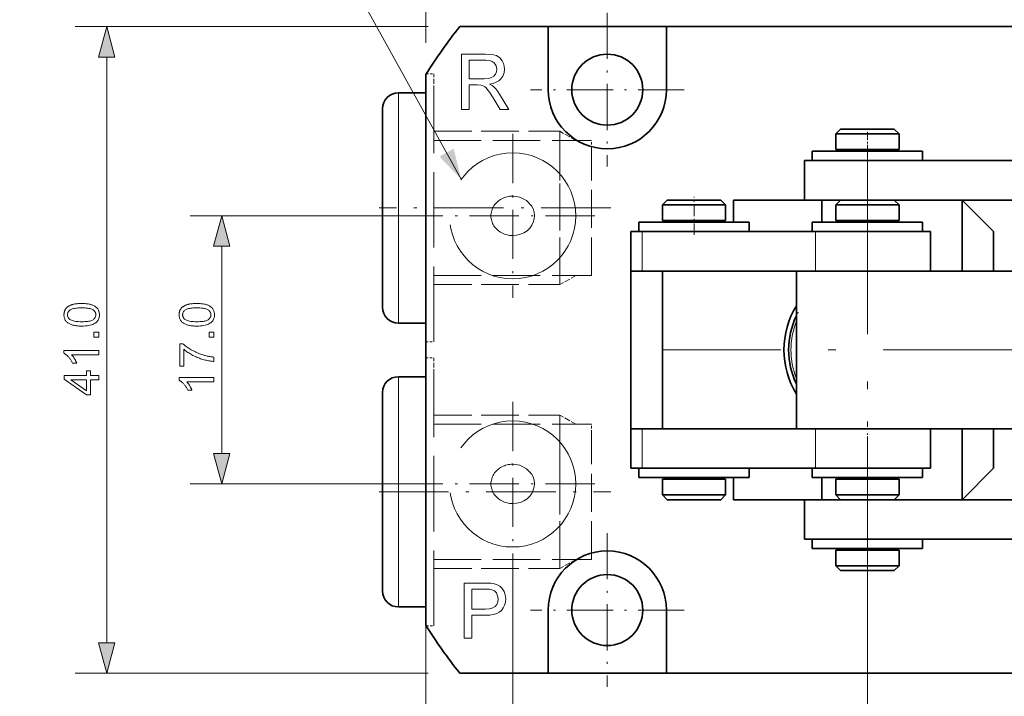
# Model space of a CAD drawing. Extents: x 8 to 406, y 8 to 280.
# Drawn here: x 115 to 177, y 195 to 238 of the extents above; entities that cross this region are included whole.
import ezdxf

# ---------------------------------------------------------------- set-up
doc = ezdxf.new("R2010")
doc.units = 0
doc.linetypes.add('DASHDOT', pattern=[18.5, 12, -3, 0.5, -3])
doc.linetypes.add('DASHED', pattern=[15, 12, -3])

msp = doc.modelspace()

# ---------------------------------------------------------------- linework, layer by layer
at = {"color": 7, "lineweight": 13, "ltscale": 0.432748}
msp.add_line((140.504, 236.484), (140.504, 253.794), dxfattribs=at)
at = {"color": 7, "linetype": 'DASHDOT', "lineweight": 13, "ltscale": 0.24375}
for p, q in [((152.004, 238.395), (152.004, 228.645)), ((156.879, 233.52), (147.129, 233.52)), ((152.004, 205.395), (152.004, 195.645)), ((156.879, 200.52), (147.129, 200.52))]:
    msp.add_line(p, q, dxfattribs=at)
at = {"color": 7, "lineweight": 13}
for p, q in [((140.644, 237.52), (118.255, 237.52)), ((120.255, 198.452), (120.255, 235.588)), ((168.504, 204.02), (168.504, 182.152)), ((140.644, 196.52), (118.255, 196.52))]:
    msp.add_line(p, q, dxfattribs=at)
at = {"color": 7, "lineweight": 35, "ltscale": 0.140255}
for p, q in [((148.254, 237.52), (142.644, 237.52)), ((148.254, 196.52), (142.644, 196.52))]:
    msp.add_line(p, q, dxfattribs=at)
at = {"color": 7, "lineweight": 35, "ltscale": 0.1875}
for p, q in [((148.254, 237.52), (155.754, 237.52)), ((148.254, 196.52), (155.754, 196.52))]:
    msp.add_line(p, q, dxfattribs=at)
at = {"color": 7, "lineweight": 35, "ltscale": 0.1}
for p, q in [((148.254, 233.52), (148.254, 237.52)), ((155.754, 233.52), (155.754, 237.52)), ((168.504, 229.02), (164.504, 229.02)), ((168.504, 205.02), (164.504, 205.02)), ((148.254, 200.52), (148.254, 196.52)), ((155.754, 200.52), (155.754, 196.52))]:
    msp.add_line(p, q, dxfattribs=at)
at = {"color": 7, "lineweight": 35, "ltscale": 0.03877}
msp.add_line((157.305, 237.52), (155.754, 237.52), dxfattribs=at)
at = {"color": 7, "lineweight": 35}
for p, q in [((157.305, 237.52), (180.504, 237.52)), ((140.504, 199.556), (140.504, 234.484)), ((179.704, 196.52), (155.754, 196.52))]:
    msp.add_line(p, q, dxfattribs=at)
at = {"color": 7, "linetype": 'DASHED', "lineweight": 13, "ltscale": 0.011942}
for p, q in [((140.527, 234.52), (141.004, 234.52)), ((140.527, 199.52), (141.004, 199.52))]:
    msp.add_line(p, q, dxfattribs=at)
at = {"color": 7, "linetype": 'DASHED', "lineweight": 13, "ltscale": 0.026014}
for p, q in [((141.004, 233.48), (141.004, 234.52)), ((141.004, 215.48), (141.004, 216.52))]:
    msp.add_line(p, q, dxfattribs=at)
at = {"color": 7, "lineweight": 13, "ltscale": 0.095005}
for p, q in [((138.754, 233.32), (138.754, 229.52)), ((138.754, 215.32), (138.754, 211.52))]:
    msp.add_line(p, q, dxfattribs=at)
at = {"color": 7, "lineweight": 35, "ltscale": 0.04375}
for p, q in [((140.504, 233.32), (138.754, 233.32)), ((140.504, 218.72), (138.754, 218.72)), ((140.504, 215.32), (138.754, 215.32)), ((140.504, 200.72), (138.754, 200.72))]:
    msp.add_line(p, q, dxfattribs=at)
at = {"color": 7, "linetype": 'DASHED', "lineweight": 13, "ltscale": 0.398986}
for p, q in [((141.004, 217.52), (141.004, 233.48)), ((141.004, 199.52), (141.004, 215.48))]:
    msp.add_line(p, q, dxfattribs=at)
at = {"color": 7, "lineweight": 35, "ltscale": 0.08199}
for p, q in [((137.754, 232.32), (137.754, 229.041)), ((137.754, 214.32), (137.754, 211.041))]:
    msp.add_line(p, q, dxfattribs=at)
at = {"color": 7, "linetype": 'DASHDOT', "lineweight": 13, "ltscale": 0.042}
msp.add_line((168.504, 229.48), (168.504, 231.16), dxfattribs=at)
at = {"color": 7, "linetype": 'DASHED', "lineweight": 13, "ltscale": 0.2}
for p, q in [((141.004, 230.884), (149.004, 230.884)), ((141.004, 221.156), (149.004, 221.156)), ((141.004, 212.884), (149.004, 212.884)), ((141.004, 203.156), (149.004, 203.156))]:
    msp.add_line(p, q, dxfattribs=at)
at = {"color": 7, "linetype": 'DASHDOT', "lineweight": 13, "ltscale": 0.26}
for p, q in [((146.004, 230.72), (146.004, 220.32)), ((151.204, 225.52), (140.804, 225.52)), ((146.004, 213.72), (146.004, 203.32)), ((151.204, 208.52), (140.804, 208.52))]:
    msp.add_line(p, q, dxfattribs=at)
at = {"color": 7, "linetype": 'DASHED', "lineweight": 13, "ltscale": 0.121283}
msp.add_line((149.004, 226.033), (149.004, 230.884), dxfattribs=at)
at = {"color": 7, "linetype": 'DASHED', "lineweight": 13, "ltscale": 0.02905}
for p, q in [((150.011, 230.303), (149.004, 230.884)), ((150.011, 221.737), (149.004, 221.156)), ((150.011, 212.303), (149.004, 212.884)), ((150.011, 203.737), (149.004, 203.156))]:
    msp.add_line(p, q, dxfattribs=at)
at = {"color": 7, "lineweight": 35, "ltscale": 0.010607}
for p, q in [((166.804, 231.02), (166.504, 230.72)), ((170.204, 231.02), (170.504, 230.72)), ((155.804, 207.521), (155.504, 207.821)), ((159.204, 207.521), (159.504, 207.821)), ((166.804, 207.521), (166.504, 207.821)), ((170.204, 207.521), (170.504, 207.821)), ((166.804, 203.02), (166.504, 203.32)), ((170.204, 203.02), (170.504, 203.32))]:
    msp.add_line(p, q, dxfattribs=at)
at = {"color": 7, "lineweight": 35, "ltscale": 0.02393}
for p, q in [((167.462, 230.72), (166.504, 230.72)), ((167.462, 229.72), (166.504, 229.72)), ((167.462, 229.02), (166.504, 229.02)), ((167.462, 204.32), (166.504, 204.32)), ((167.462, 203.32), (166.504, 203.32))]:
    msp.add_line(p, q, dxfattribs=at)
at = {"color": 7, "lineweight": 35, "ltscale": 0.025}
for p, q in [((166.504, 229.72), (166.504, 230.72)), ((170.504, 229.72), (170.504, 230.72)), ((155.504, 226.221), (155.504, 225.221)), ((159.504, 226.221), (159.504, 225.221)), ((166.504, 226.221), (166.504, 225.221)), ((170.504, 226.221), (170.504, 225.221)), ((155.504, 208.821), (155.504, 207.821)), ((159.504, 208.821), (159.504, 207.821)), ((166.504, 208.821), (166.504, 207.821)), ((170.504, 208.821), (170.504, 207.821)), ((166.504, 203.32), (166.504, 204.32)), ((170.504, 203.32), (170.504, 204.32))]:
    msp.add_line(p, q, dxfattribs=at)
at = {"color": 7, "lineweight": 35, "ltscale": 0.020341}
for p, q in [((167.618, 231.02), (166.804, 231.02)), ((167.618, 203.02), (166.804, 203.02))]:
    msp.add_line(p, q, dxfattribs=at)
at = {"color": 7, "lineweight": 35, "ltscale": 0.07607}
for p, q in [((170.504, 230.72), (167.462, 230.72)), ((170.504, 229.72), (167.462, 229.72)), ((170.504, 229.02), (167.462, 229.02)), ((170.504, 204.32), (167.462, 204.32)), ((170.504, 203.32), (167.462, 203.32))]:
    msp.add_line(p, q, dxfattribs=at)
at = {"color": 7, "lineweight": 35, "ltscale": 0.064659}
for p, q in [((170.204, 231.02), (167.618, 231.02)), ((170.204, 203.02), (167.618, 203.02))]:
    msp.add_line(p, q, dxfattribs=at)
at = {"color": 7, "linetype": 'DASHED', "lineweight": 13, "ltscale": 0.25}
for p, q in [((141.004, 230.303), (151.004, 230.303)), ((141.004, 221.737), (151.004, 221.737)), ((141.004, 212.303), (151.004, 212.303)), ((141.004, 203.737), (151.004, 203.737))]:
    msp.add_line(p, q, dxfattribs=at)
at = {"color": 7, "linetype": 'DASHED', "lineweight": 13, "ltscale": 0.097565}
msp.add_line((149.004, 226.401), (149.004, 230.303), dxfattribs=at)
at = {"color": 7, "linetype": 'DASHED', "lineweight": 13, "ltscale": 0.228314}
for p, q in [((149.004, 221.156), (149.004, 230.289)), ((149.004, 203.156), (149.004, 212.289))]:
    msp.add_line(p, q, dxfattribs=at)
at = {"color": 7, "linetype": 'DASHED', "lineweight": 13, "ltscale": 0.013108}
for p, q in [((151.004, 229.779), (151.004, 230.303)), ((151.004, 211.779), (151.004, 212.303))]:
    msp.add_line(p, q, dxfattribs=at)
at = {"color": 7, "linetype": 'DASHDOT', "lineweight": 13}
for p, q in [((168.504, 230.02), (168.504, 204.02)), ((181.504, 217.02), (155.504, 217.02))]:
    msp.add_line(p, q, dxfattribs=at)
at = {"color": 7, "lineweight": 13, "ltscale": 0.269995}
for p, q in [((138.754, 229.52), (138.754, 218.72)), ((138.754, 211.52), (138.754, 200.72))]:
    msp.add_line(p, q, dxfattribs=at)
at = {"color": 7, "linetype": 'DASHED', "lineweight": 13, "ltscale": 0.201042}
for p, q in [((149.004, 221.737), (149.004, 229.779)), ((151.004, 221.737), (151.004, 229.779)), ((149.004, 203.737), (149.004, 211.779)), ((151.004, 203.737), (151.004, 211.779))]:
    msp.add_line(p, q, dxfattribs=at)
at = {"color": 7, "lineweight": 35, "ltscale": 0.0875}
for p, q in [((168.504, 229.62), (165.004, 229.62)), ((172.004, 229.62), (168.504, 229.62)), ((168.504, 229.02), (165.004, 229.02)), ((172.004, 229.02), (168.504, 229.02)), ((157.504, 225.121), (154.004, 225.121)), ((161.004, 225.121), (157.504, 225.121)), ((168.504, 225.121), (165.004, 225.121)), ((172.004, 225.121), (168.504, 225.121)), ((157.504, 209.521), (154.004, 209.521)), ((161.004, 209.521), (157.504, 209.521)), ((168.504, 209.521), (165.004, 209.521)), ((172.004, 209.521), (168.504, 209.521)), ((157.504, 208.921), (154.004, 208.921)), ((161.004, 208.921), (157.504, 208.921)), ((168.504, 208.921), (165.004, 208.921)), ((172.004, 208.921), (168.504, 208.921)), ((168.504, 205.02), (165.004, 205.02)), ((172.004, 205.02), (168.504, 205.02)), ((168.504, 204.42), (165.004, 204.42)), ((172.004, 204.42), (168.504, 204.42))]:
    msp.add_line(p, q, dxfattribs=at)
at = {"color": 7, "lineweight": 35, "ltscale": 0.015}
for p, q in [((165.004, 229.02), (165.004, 229.62)), ((172.004, 229.02), (172.004, 229.62)), ((154.004, 224.521), (154.004, 225.121)), ((161.004, 224.521), (161.004, 225.121)), ((165.004, 224.521), (165.004, 225.121)), ((172.004, 224.521), (172.004, 225.121)), ((154.004, 208.921), (154.004, 209.521)), ((161.004, 208.921), (161.004, 209.521)), ((165.004, 208.921), (165.004, 209.521)), ((172.004, 208.921), (172.004, 209.521)), ((165.004, 204.42), (165.004, 205.02)), ((172.004, 204.42), (172.004, 205.02))]:
    msp.add_line(p, q, dxfattribs=at)
at = {"color": 7, "lineweight": 35, "ltscale": 0.0025}
for p, q in [((167.004, 229.62), (167.004, 229.72)), ((170.004, 229.62), (170.004, 229.72)), ((156.004, 225.221), (156.004, 225.121)), ((159.004, 225.221), (159.004, 225.121)), ((167.004, 225.221), (167.004, 225.121)), ((170.004, 225.221), (170.004, 225.121)), ((156.004, 208.921), (156.004, 208.821)), ((159.004, 208.921), (159.004, 208.821)), ((167.004, 208.921), (167.004, 208.821)), ((170.004, 208.921), (170.004, 208.821)), ((167.004, 204.32), (167.004, 204.42)), ((170.004, 204.32), (170.004, 204.42))]:
    msp.add_line(p, q, dxfattribs=at)
at = {"color": 7, "linetype": 'DASHDOT', "lineweight": 13, "ltscale": 0.018}
msp.add_line((168.504, 228.96), (168.504, 229.68), dxfattribs=at)
at = {"color": 7, "lineweight": 35, "ltscale": 0.23301}
for p, q in [((137.754, 229.041), (137.754, 219.72)), ((137.754, 211.041), (137.754, 201.72))]:
    msp.add_line(p, q, dxfattribs=at)
at = {"color": 7, "lineweight": 35, "ltscale": 0.0625}
for p, q in [((164.504, 226.52), (164.504, 229.02)), ((153.504, 224.521), (153.504, 222.021)), ((172.504, 224.521), (172.504, 222.021)), ((153.504, 212.021), (153.504, 209.521)), ((172.504, 212.021), (172.504, 209.521)), ((164.504, 205.02), (164.504, 207.52))]:
    msp.add_line(p, q, dxfattribs=at)
at = {"color": 7, "lineweight": 35, "ltscale": 0.005625}
for p, q in [((166.14, 229.02), (165.915, 229.02)), ((171.094, 229.02), (170.869, 229.02)), ((155.14, 208.921), (154.915, 208.921)), ((160.094, 208.921), (159.869, 208.921)), ((166.14, 208.921), (165.915, 208.921)), ((171.094, 208.921), (170.869, 208.921)), ((166.14, 204.42), (165.915, 204.42)), ((171.094, 204.42), (170.869, 204.42))]:
    msp.add_line(p, q, dxfattribs=at)
at = {"color": 7, "lineweight": 13, "ltscale": 0.0625}
for p, q in [((168.504, 226.52), (168.504, 229.02)), ((154.208, 224.521), (154.208, 222.021)), ((165.208, 224.521), (165.208, 222.021)), ((154.208, 212.021), (154.208, 209.521)), ((165.208, 212.021), (165.208, 209.521)), ((168.504, 205.02), (168.504, 207.52))]:
    msp.add_line(p, q, dxfattribs=at)
at = {"color": 7, "lineweight": 35, "ltscale": 0.4375}
for p, q in [((186.004, 229.02), (168.504, 229.02)), ((186.004, 205.02), (168.504, 205.02))]:
    msp.add_line(p, q, dxfattribs=at)
at = {"color": 7, "linetype": 'DASHDOT', "lineweight": 13, "ltscale": 0.06}
for p, q in [((157.504, 224.321), (157.504, 226.721)), ((168.504, 202.82), (168.504, 205.22))]:
    msp.add_line(p, q, dxfattribs=at)
at = {"color": 7, "linetype": 'DASHDOT', "lineweight": 13, "ltscale": 0.135015}
msp.add_line((168.504, 221.57), (168.504, 226.971), dxfattribs=at)
at = {"color": 7, "lineweight": 35, "ltscale": 0.010606}
for p, q in [((155.804, 226.521), (155.504, 226.221)), ((159.204, 226.521), (159.504, 226.221)), ((166.804, 226.521), (166.504, 226.221)), ((170.204, 226.521), (170.504, 226.221))]:
    msp.add_line(p, q, dxfattribs=at)
at = {"color": 7, "lineweight": 35, "ltscale": 0.098581}
for p, q in [((155.504, 226.221), (159.448, 226.221)), ((166.504, 226.221), (170.448, 226.221)), ((155.504, 225.221), (159.448, 225.221)), ((166.504, 225.221), (170.448, 225.221)), ((155.504, 208.821), (159.448, 208.821)), ((166.504, 208.821), (170.448, 208.821)), ((155.504, 207.821), (159.448, 207.821)), ((166.504, 207.821), (170.448, 207.821))]:
    msp.add_line(p, q, dxfattribs=at)
at = {"color": 7, "lineweight": 35, "ltscale": 0.083794}
for p, q in [((155.804, 226.521), (159.156, 226.521)), ((166.804, 226.521), (170.156, 226.521)), ((155.804, 207.521), (159.156, 207.521)), ((166.804, 207.521), (170.156, 207.521))]:
    msp.add_line(p, q, dxfattribs=at)
at = {"color": 7, "lineweight": 35, "ltscale": 0.001206}
for p, q in [((159.156, 226.521), (159.204, 226.521)), ((170.156, 226.521), (170.204, 226.521)), ((159.156, 207.521), (159.204, 207.521)), ((170.156, 207.521), (170.204, 207.521))]:
    msp.add_line(p, q, dxfattribs=at)
at = {"color": 7, "lineweight": 35, "ltscale": 0.001419}
for p, q in [((159.448, 226.221), (159.504, 226.221)), ((170.448, 226.221), (170.504, 226.221)), ((159.448, 225.221), (159.504, 225.221)), ((170.448, 225.221), (170.504, 225.221)), ((159.448, 208.821), (159.504, 208.821)), ((170.448, 208.821), (170.504, 208.821)), ((159.448, 207.821), (159.504, 207.821)), ((170.448, 207.821), (170.504, 207.821))]:
    msp.add_line(p, q, dxfattribs=at)
at = {"color": 7, "lineweight": 35, "ltscale": 0.140041}
for p, q in [((165.606, 226.52), (160.004, 226.52)), ((165.606, 207.52), (160.004, 207.52))]:
    msp.add_line(p, q, dxfattribs=at)
at = {"color": 7, "lineweight": 35, "ltscale": 0.034984}
for p, q in [((160.004, 226.52), (160.004, 225.121)), ((165.606, 226.52), (165.606, 225.121))]:
    msp.add_line(p, q, dxfattribs=at)
at = {"color": 7, "lineweight": 35, "ltscale": 0.029943}
msp.add_line((166.804, 226.52), (165.606, 226.52), dxfattribs=at)
at = {"color": 7, "lineweight": 35, "ltscale": 0.1075}
for p, q in [((174.504, 226.52), (170.204, 226.52)), ((174.504, 207.52), (170.204, 207.52))]:
    msp.add_line(p, q, dxfattribs=at)
at = {"color": 7, "lineweight": 35, "ltscale": 0.257484}
msp.add_line((180.504, 226.52), (170.205, 226.52), dxfattribs=at)
at = {"color": 7, "lineweight": 35, "ltscale": 0.070711}
for p, q in [((174.504, 226.52), (176.504, 224.52)), ((174.504, 207.52), (176.504, 209.52))]:
    msp.add_line(p, q, dxfattribs=at)
at = {"color": 7, "lineweight": 35, "ltscale": 0.112484}
msp.add_line((174.504, 226.52), (174.504, 222.021), dxfattribs=at)
at = {"color": 7, "lineweight": 13, "ltscale": 0.381211}
for p, q in [((140.804, 225.52), (125.556, 225.52)), ((140.804, 208.52), (125.556, 208.52))]:
    msp.add_line(p, q, dxfattribs=at)
at = {"color": 7, "linetype": 'DASHDOT', "lineweight": 13, "ltscale": 0.367515}
for p, q in [((152.23, 226.02), (137.529, 226.02)), ((137.529, 208.02), (152.23, 208.02))]:
    msp.add_line(p, q, dxfattribs=at)
at = {"color": 7, "lineweight": 35, "ltscale": 0.017597}
for p, q in [((153.504, 224.521), (154.208, 224.521)), ((153.504, 222.021), (154.208, 222.021)), ((153.504, 209.521), (154.208, 209.521))]:
    msp.add_line(p, q, dxfattribs=at)
at = {"color": 7, "lineweight": 35, "ltscale": 0.275}
for p, q in [((154.208, 224.521), (165.208, 224.521)), ((154.208, 212.021), (165.208, 212.021)), ((154.208, 209.521), (165.208, 209.521))]:
    msp.add_line(p, q, dxfattribs=at)
at = {"color": 7, "lineweight": 35, "ltscale": 0.182403}
for p, q in [((165.208, 224.521), (172.504, 224.521)), ((165.208, 212.021), (172.504, 212.021)), ((165.208, 209.521), (172.504, 209.521))]:
    msp.add_line(p, q, dxfattribs=at)
at = {"color": 7, "lineweight": 35, "ltscale": 0.062484}
msp.add_line((176.504, 224.52), (176.504, 222.021), dxfattribs=at)
at = {"color": 7, "lineweight": 13, "ltscale": 0.328407}
msp.add_line((127.556, 210.452), (127.556, 223.588), dxfattribs=at)
at = {"color": 7, "lineweight": 35, "ltscale": 0.05}
for p, q in [((155.504, 222.02), (153.504, 222.02)), ((153.504, 212.02), (155.504, 212.02))]:
    msp.add_line(p, q, dxfattribs=at)
at = {"color": 7, "lineweight": 35, "ltscale": 0.25}
for p, q in [((153.504, 212.02), (153.504, 222.02)), ((155.504, 212.02), (155.504, 222.02)), ((164.004, 212.021), (164.004, 222.021))]:
    msp.add_line(p, q, dxfattribs=at)
at = {"color": 7, "lineweight": 35, "ltscale": 0.244899}
msp.add_line((154.208, 222.021), (164.004, 222.021), dxfattribs=at)
at = {"color": 7, "lineweight": 35, "ltscale": 0.212496}
msp.add_line((164.004, 222.02), (155.504, 222.02), dxfattribs=at)
at = {"color": 7, "lineweight": 35, "ltscale": 0.346404}
for p, q in [((164.004, 222.021), (177.86, 222.021)), ((164.004, 212.021), (177.86, 212.021))]:
    msp.add_line(p, q, dxfattribs=at)
at = {"color": 7, "linetype": 'DASHED', "lineweight": 13, "ltscale": 0.0125}
for p, q in [((140.504, 217.52), (141.004, 217.52)), ((140.504, 216.52), (141.004, 216.52))]:
    msp.add_line(p, q, dxfattribs=at)
at = {"color": 7, "linetype": 'DASHED', "lineweight": 13, "ltscale": 0.093567}
msp.add_line((149.004, 209.141), (149.004, 212.884), dxfattribs=at)
at = {"color": 7, "linetype": 'DASHDOT', "lineweight": 13, "ltscale": 0.135}
msp.add_line((168.504, 207.071), (168.504, 212.471), dxfattribs=at)
at = {"color": 7, "linetype": 'DASHED', "lineweight": 13, "ltscale": 0.070235}
msp.add_line((149.004, 209.494), (149.004, 212.303), dxfattribs=at)
at = {"color": 7, "lineweight": 35, "ltscale": 0.112516}
msp.add_line((174.504, 212.021), (174.504, 207.52), dxfattribs=at)
at = {"color": 7, "lineweight": 35, "ltscale": 0.062516}
msp.add_line((176.504, 212.021), (176.504, 209.52), dxfattribs=at)
at = {"color": 7, "lineweight": 35, "ltscale": 0.035016}
for p, q in [((160.004, 207.52), (160.004, 208.921)), ((165.606, 207.52), (165.606, 208.921))]:
    msp.add_line(p, q, dxfattribs=at)
at = {"color": 7, "lineweight": 35, "ltscale": 0.061732}
msp.add_line((166.974, 207.52), (164.504, 207.52), dxfattribs=at)
at = {"color": 7, "lineweight": 35, "ltscale": 0.029959}
msp.add_line((166.804, 207.52), (165.606, 207.52), dxfattribs=at)
at = {"color": 7, "linetype": 'DASHDOT', "lineweight": 13, "ltscale": 0.075}
msp.add_line((168.504, 204.77), (168.504, 207.77), dxfattribs=at)
at = {"color": 7, "lineweight": 35, "ltscale": 0.2825}
msp.add_line((181.504, 207.52), (170.204, 207.52), dxfattribs=at)
at = {"color": 7, "lineweight": 13, "ltscale": 0.376785}
msp.add_line((168.504, 204.02), (168.504, 188.949), dxfattribs=at)
at = {"color": 7, "lineweight": 13, "ltscale": 0.359285}
msp.add_line((146.004, 203.32), (146.004, 188.949), dxfattribs=at)
at = {"color": 7, "lineweight": 13, "ltscale": 0.435087}
msp.add_line((140.504, 199.556), (140.504, 182.152), dxfattribs=at)
at = {"color": 7, "lineweight": 13}
msp.add_lwpolyline([(142.743, 227.836), (133.449, 244.616), (114.739, 244.616)], dxfattribs=at)
for points in [[(120.773, 235.588), (120.255, 237.52), (119.737, 235.588)], [(142.761, 232.271), (142.761, 235.771), (144.29, 235.771), (144.565, 235.761), (144.792, 235.73), (144.971, 235.678), (145.181, 235.548), (145.344, 235.346), (145.421, 235.183), (145.468, 235.008), (145.483, 234.822), (145.457, 234.588), (145.38, 234.38), (145.252, 234.198), (145.121, 234.083), (144.958, 233.991), (144.764, 233.922), (144.539, 233.876), (144.695, 233.788), (144.809, 233.701), (144.937, 233.566), (145.06, 233.409), (145.178, 233.231), (145.76, 232.271), (145.2, 232.271), (144.756, 233.005), (144.634, 233.2), (144.527, 233.362), (144.436, 233.491), (144.317, 233.633), (144.211, 233.723), (144.008, 233.811), (143.761, 233.827), (143.247, 233.827), (143.247, 232.271)], [(143.247, 234.216), (144.2, 234.216), (144.469, 234.232), (144.667, 234.282), (144.809, 234.368), (144.913, 234.494), (144.976, 234.645), (144.997, 234.81), (144.956, 235.038), (144.831, 235.222), (144.7, 235.311), (144.525, 235.365), (144.308, 235.383), (143.247, 235.383)], [(128.074, 223.588), (127.556, 225.52), (127.038, 223.588)], [(118.67, 218.528), (118.593, 218.528), (118.52, 218.531), (118.45, 218.535), (118.382, 218.54), (118.318, 218.548), (118.257, 218.556), (118.198, 218.567), (118.143, 218.579), (118.091, 218.593), (118.042, 218.608), (117.995, 218.625), (117.951, 218.643), (117.909, 218.663), (117.869, 218.685), (117.831, 218.708), (117.796, 218.732), (117.762, 218.758), (117.731, 218.786), (117.702, 218.816), (117.675, 218.846), (117.65, 218.879), (117.628, 218.913), (117.609, 218.949), (117.592, 218.986), (117.578, 219.025), (117.567, 219.066), (117.558, 219.108), (117.551, 219.152), (117.547, 219.198), (117.546, 219.245), (117.547, 219.28), (117.549, 219.314), (117.552, 219.347), (117.557, 219.38), (117.564, 219.411), (117.572, 219.442), (117.581, 219.471), (117.592, 219.5), (117.604, 219.528), (117.617, 219.556), (117.632, 219.582), (117.648, 219.607), (117.666, 219.631), (117.684, 219.655), (117.704, 219.677), (117.725, 219.699), (117.748, 219.72), (117.772, 219.739), (117.797, 219.758), (117.823, 219.776), (117.85, 219.793), (117.879, 219.809), (117.909, 219.825), (117.94, 219.84), (117.972, 219.854), (118.005, 219.867), (118.039, 219.88), (118.075, 219.891), (118.112, 219.902), (118.15, 219.913), (118.19, 219.922), (118.232, 219.93), (118.278, 219.938), (118.326, 219.944), (118.376, 219.95), (118.43, 219.954), (118.486, 219.958), (118.544, 219.96), (118.606, 219.962), (118.67, 219.962), (118.746, 219.961), (118.819, 219.959), (118.889, 219.955), (118.956, 219.949), (119.02, 219.942), (119.081, 219.934), (119.139, 219.923), (119.194, 219.911), (119.246, 219.898), (119.295, 219.883), (119.341, 219.866), (119.386, 219.848), (119.428, 219.828), (119.468, 219.806), (119.506, 219.783), (119.541, 219.759), (119.575, 219.733), (119.606, 219.705), (119.636, 219.676), (119.663, 219.645), (119.687, 219.612), (119.709, 219.578), (119.729, 219.542), (119.746, 219.505), (119.76, 219.466), (119.772, 219.425), (119.781, 219.382), (119.787, 219.338), (119.791, 219.292), (119.792, 219.245), (119.79, 219.183), (119.783, 219.123), (119.772, 219.066), (119.756, 219.012), (119.735, 218.961), (119.71, 218.912), (119.681, 218.866), (119.646, 218.823), (119.608, 218.783), (119.564, 218.745), (119.506, 218.704), (119.441, 218.667), (119.368, 218.634), (119.289, 218.606), (119.203, 218.582), (119.111, 218.562), (119.011, 218.547), (118.904, 218.536), (118.79, 218.53)], [(125.971, 218.528), (125.895, 218.528), (125.821, 218.531), (125.751, 218.535), (125.683, 218.54), (125.619, 218.548), (125.558, 218.556), (125.499, 218.567), (125.444, 218.579), (125.392, 218.593), (125.343, 218.608), (125.297, 218.625), (125.252, 218.643), (125.21, 218.663), (125.17, 218.685), (125.132, 218.708), (125.097, 218.732), (125.063, 218.758), (125.032, 218.786), (125.003, 218.816), (124.976, 218.846), (124.952, 218.879), (124.93, 218.913), (124.91, 218.949), (124.893, 218.986), (124.879, 219.025), (124.868, 219.066), (124.859, 219.108), (124.852, 219.152), (124.848, 219.198), (124.847, 219.245), (124.848, 219.28), (124.85, 219.314), (124.853, 219.347), (124.858, 219.38), (124.865, 219.411), (124.873, 219.442), (124.882, 219.471), (124.893, 219.5), (124.905, 219.528), (124.918, 219.556), (124.933, 219.582), (124.949, 219.607), (124.967, 219.631), (124.985, 219.655), (125.005, 219.677), (125.027, 219.699), (125.049, 219.72), (125.073, 219.739), (125.098, 219.758), (125.124, 219.776), (125.151, 219.793), (125.18, 219.809), (125.21, 219.825), (125.241, 219.84), (125.273, 219.854), (125.306, 219.867), (125.341, 219.88), (125.376, 219.891), (125.413, 219.902), (125.451, 219.913), (125.491, 219.922), (125.534, 219.93), (125.579, 219.938), (125.627, 219.944), (125.677, 219.95), (125.731, 219.954), (125.787, 219.958), (125.846, 219.96), (125.907, 219.962), (125.971, 219.962), (126.047, 219.961), (126.12, 219.959), (126.19, 219.955), (126.257, 219.949), (126.321, 219.942), (126.382, 219.934), (126.44, 219.923), (126.495, 219.911), (126.547, 219.898), (126.596, 219.883), (126.643, 219.866), (126.687, 219.848), (126.729, 219.828), (126.769, 219.806), (126.807, 219.783), (126.843, 219.759), (126.876, 219.733), (126.907, 219.705), (126.937, 219.676), (126.964, 219.645), (126.988, 219.612), (127.01, 219.578), (127.03, 219.542), (127.047, 219.505), (127.061, 219.466), (127.073, 219.425), (127.082, 219.382), (127.088, 219.338), (127.092, 219.292), (127.094, 219.245), (127.091, 219.183), (127.084, 219.123), (127.073, 219.066), (127.057, 219.012), (127.037, 218.961), (127.011, 218.912), (126.982, 218.866), (126.948, 218.823), (126.909, 218.783), (126.865, 218.745), (126.807, 218.704), (126.742, 218.667), (126.67, 218.634), (126.591, 218.606), (126.505, 218.582), (126.412, 218.562), (126.312, 218.547), (126.205, 218.536), (126.092, 218.53)], [(118.67, 218.805), (118.775, 218.806), (118.872, 218.81), (118.962, 218.817), (119.045, 218.825), (119.121, 218.837), (119.19, 218.851), (119.251, 218.867), (119.305, 218.886), (119.351, 218.908), (119.391, 218.932), (119.425, 218.958), (119.456, 218.985), (119.482, 219.013), (119.506, 219.043), (119.525, 219.074), (119.542, 219.105), (119.554, 219.139), (119.563, 219.173), (119.569, 219.208), (119.57, 219.245), (119.569, 219.281), (119.563, 219.317), (119.554, 219.351), (119.541, 219.384), (119.525, 219.416), (119.505, 219.447), (119.482, 219.476), (119.455, 219.505), (119.424, 219.532), (119.39, 219.558), (119.351, 219.582), (119.304, 219.603), (119.25, 219.622), (119.189, 219.639), (119.12, 219.653), (119.044, 219.664), (118.962, 219.673), (118.872, 219.68), (118.774, 219.683), (118.67, 219.685), (118.565, 219.683), (118.467, 219.68), (118.377, 219.673), (118.294, 219.664), (118.218, 219.653), (118.149, 219.639), (118.088, 219.622), (118.034, 219.603), (117.987, 219.582), (117.948, 219.558), (117.914, 219.532), (117.884, 219.505), (117.857, 219.476), (117.834, 219.446), (117.814, 219.415), (117.798, 219.383), (117.786, 219.35), (117.777, 219.315), (117.771, 219.279), (117.769, 219.242), (117.771, 219.205), (117.776, 219.17), (117.784, 219.137), (117.795, 219.105), (117.809, 219.075), (117.826, 219.046), (117.847, 219.018), (117.87, 218.992), (117.897, 218.968), (117.927, 218.945), (117.971, 218.918), (118.021, 218.894), (118.078, 218.874), (118.142, 218.855), (118.213, 218.84), (118.291, 218.827), (118.376, 218.818), (118.467, 218.811), (118.565, 218.807)], [(125.971, 218.805), (126.076, 218.806), (126.173, 218.81), (126.263, 218.817), (126.346, 218.825), (126.422, 218.837), (126.491, 218.851), (126.552, 218.867), (126.606, 218.886), (126.653, 218.908), (126.692, 218.932), (126.726, 218.958), (126.757, 218.985), (126.784, 219.013), (126.807, 219.043), (126.827, 219.074), (126.843, 219.105), (126.855, 219.139), (126.864, 219.173), (126.87, 219.208), (126.871, 219.245), (126.87, 219.281), (126.864, 219.317), (126.855, 219.351), (126.843, 219.384), (126.826, 219.416), (126.807, 219.447), (126.783, 219.476), (126.756, 219.505), (126.726, 219.532), (126.691, 219.558), (126.652, 219.582), (126.605, 219.603), (126.551, 219.622), (126.49, 219.639), (126.421, 219.653), (126.346, 219.664), (126.263, 219.673), (126.173, 219.68), (126.075, 219.683), (125.971, 219.685), (125.866, 219.683), (125.768, 219.68), (125.678, 219.673), (125.595, 219.664), (125.519, 219.653), (125.45, 219.639), (125.389, 219.622), (125.335, 219.603), (125.289, 219.582), (125.249, 219.558), (125.215, 219.532), (125.185, 219.505), (125.158, 219.476), (125.135, 219.446), (125.115, 219.415), (125.099, 219.383), (125.087, 219.35), (125.078, 219.315), (125.072, 219.279), (125.071, 219.242), (125.072, 219.205), (125.077, 219.17), (125.085, 219.137), (125.096, 219.105), (125.11, 219.075), (125.127, 219.046), (125.148, 219.018), (125.171, 218.992), (125.198, 218.968), (125.228, 218.945), (125.272, 218.918), (125.322, 218.894), (125.38, 218.874), (125.444, 218.855), (125.514, 218.84), (125.592, 218.827), (125.677, 218.818), (125.768, 218.811), (125.866, 218.807)], [(119.755, 217.825), (119.447, 217.825), (119.447, 218.133), (119.755, 218.133)], [(127.056, 217.825), (126.748, 217.825), (126.748, 218.133), (127.056, 218.133)], [(125.144, 215.982), (124.885, 215.982), (124.885, 217.407), (125.095, 217.407), (125.141, 217.365), (125.19, 217.323), (125.242, 217.281), (125.297, 217.239), (125.355, 217.197), (125.416, 217.156), (125.48, 217.114), (125.547, 217.073), (125.616, 217.031), (125.689, 216.99), (125.763, 216.95), (125.838, 216.911), (125.913, 216.875), (125.989, 216.84), (126.065, 216.807), (126.141, 216.776), (126.218, 216.747), (126.295, 216.72), (126.373, 216.695), (126.451, 216.671), (126.507, 216.656), (126.564, 216.641), (126.622, 216.628), (126.681, 216.616), (126.741, 216.605), (126.802, 216.595), (126.864, 216.586), (126.927, 216.579), (126.991, 216.573), (127.056, 216.568), (127.056, 216.29), (127.003, 216.292), (126.948, 216.296), (126.891, 216.301), (126.831, 216.309), (126.769, 216.318), (126.706, 216.329), (126.64, 216.342), (126.571, 216.357), (126.501, 216.373), (126.429, 216.392), (126.355, 216.412), (126.283, 216.434), (126.211, 216.458), (126.139, 216.484), (126.068, 216.511), (125.997, 216.54), (125.927, 216.57), (125.857, 216.602), (125.788, 216.636), (125.72, 216.672), (125.652, 216.709), (125.587, 216.746), (125.524, 216.783), (125.464, 216.822), (125.405, 216.86), (125.349, 216.899), (125.294, 216.939), (125.242, 216.979), (125.192, 217.019), (125.144, 217.06)], [(119.755, 216.982), (119.755, 216.712), (118.034, 216.712), (118.052, 216.692), (118.071, 216.67), (118.089, 216.648), (118.108, 216.624), (118.127, 216.599), (118.145, 216.573), (118.164, 216.545), (118.182, 216.517), (118.201, 216.487), (118.22, 216.456), (118.238, 216.425), (118.255, 216.394), (118.271, 216.364), (118.287, 216.334), (118.301, 216.306), (118.315, 216.277), (118.327, 216.25), (118.339, 216.223), (118.349, 216.197), (118.359, 216.171), (118.098, 216.171), (118.076, 216.216), (118.054, 216.26), (118.03, 216.302), (118.006, 216.344), (117.98, 216.384), (117.954, 216.423), (117.927, 216.461), (117.899, 216.498), (117.87, 216.533), (117.84, 216.568), (117.81, 216.601), (117.78, 216.632), (117.75, 216.66), (117.72, 216.687), (117.691, 216.712), (117.661, 216.735), (117.632, 216.757), (117.603, 216.776), (117.574, 216.793), (117.546, 216.808), (117.546, 216.982)], [(119.755, 215.121), (119.228, 215.121), (119.228, 214.167), (118.981, 214.167), (117.555, 215.171), (117.555, 215.391), (118.981, 215.391), (118.981, 215.688), (119.228, 215.688), (119.228, 215.391), (119.755, 215.391)], [(118.981, 215.121), (117.989, 215.121), (118.981, 214.432)], [(127.056, 215.273), (127.056, 215.002), (125.335, 215.002), (125.353, 214.982), (125.372, 214.961), (125.391, 214.938), (125.409, 214.915), (125.428, 214.89), (125.446, 214.864), (125.465, 214.836), (125.484, 214.807), (125.502, 214.778), (125.521, 214.747), (125.539, 214.715), (125.556, 214.685), (125.572, 214.654), (125.588, 214.625), (125.602, 214.596), (125.616, 214.568), (125.628, 214.541), (125.64, 214.514), (125.651, 214.488), (125.66, 214.462), (125.399, 214.462), (125.378, 214.507), (125.355, 214.551), (125.331, 214.593), (125.307, 214.634), (125.281, 214.675), (125.255, 214.714), (125.228, 214.751), (125.2, 214.788), (125.171, 214.824), (125.141, 214.858), (125.111, 214.891), (125.081, 214.922), (125.051, 214.951), (125.021, 214.978), (124.992, 215.003), (124.963, 215.026), (124.933, 215.047), (124.904, 215.066), (124.876, 215.083), (124.847, 215.098), (124.847, 215.273)], [(127.038, 210.452), (127.556, 208.52), (128.074, 210.452)], [(142.935, 198.733), (142.935, 202.233), (144.233, 202.233), (144.443, 202.229), (144.617, 202.219), (144.756, 202.2), (144.988, 202.139), (145.18, 202.039), (145.335, 201.897), (145.456, 201.707), (145.534, 201.483), (145.56, 201.238), (145.543, 201.027), (145.491, 200.833), (145.405, 200.656), (145.285, 200.495), (145.157, 200.386), (144.994, 200.301), (144.795, 200.24), (144.561, 200.204), (144.291, 200.191), (143.421, 200.191), (143.421, 198.733)], [(143.421, 200.58), (144.286, 200.58), (144.544, 200.599), (144.746, 200.655), (144.894, 200.749), (144.994, 200.877), (145.054, 201.036), (145.074, 201.224), (145.048, 201.43), (144.968, 201.604), (144.845, 201.735), (144.689, 201.813), (144.53, 201.836), (144.277, 201.844), (143.421, 201.844)], [(119.737, 198.452), (120.255, 196.52), (120.773, 198.452)]]:
    msp.add_lwpolyline(points, close=True, dxfattribs=at)
at = {"color": 7, "linetype": 'DASHED', "lineweight": 13}
for points in [[(146.004, 224.27), (146.251, 224.29), (146.491, 224.35), (146.713, 224.448), (146.912, 224.579), (147.081, 224.738), (147.215, 224.922), (147.311, 225.121), (147.368, 225.331), (147.383, 225.546), (147.358, 225.759), (147.293, 225.966), (147.19, 226.159), (146.878, 226.487), (146.454, 226.702), (146.004, 226.77)], [(146.004, 207.27), (146.251, 207.29), (146.491, 207.35), (146.713, 207.448), (146.912, 207.579), (147.081, 207.738), (147.215, 207.922), (147.311, 208.121), (147.368, 208.331), (147.383, 208.546), (147.358, 208.759), (147.293, 208.966), (147.19, 209.159), (146.878, 209.487), (146.454, 209.702), (146.004, 209.77)]]:
    msp.add_lwpolyline(points, dxfattribs=at)
at = {"color": 7, "lineweight": 35}
for centre in [(152.004, 233.52), (152.004, 200.52)]:
    msp.add_circle(centre, 2.25, dxfattribs=at)
at = {"color": 7, "linetype": 'DASHED', "lineweight": 13}
for centre in [(146.004, 225.52), (146.004, 208.52)]:
    msp.add_circle(centre, 4, dxfattribs=at)
at = {"color": 7, "lineweight": 35}
for centre, radius, start, end in [((168.504, 217.02), 33, 141.5953, 148.04726), ((138.754, 232.32), 1, 90, 179.99999), ((152.004, 233.52), 3.75, 180.00001, 360), ((168.504, 217.02), 5.3, 148.1123, 211.8877), ((138.754, 219.72), 1, 180.00001, 270), ((168.504, 217.02), 5, 154.16203, 205.83797), ((168.504, 217.02), 5, 154.16203, 205.83797), ((138.754, 214.32), 1, 90, 179.99999), ((152.004, 200.52), 3.75, 359.99999, 179.99999), ((138.754, 201.72), 1, 180.00001, 270), ((168.504, 217.02), 33, 211.95274, 218.4047)]:
    msp.add_arc(centre, radius, start, end, dxfattribs=at)
at = {"color": 7, "linetype": 'DASHED', "lineweight": 13}
msp.add_arc((168.504, 217.02), 5, 151.35181, 152.39789, dxfattribs=at)
at = {"color": 7, "lineweight": 13}
msp.add_arc((168.504, 217.02), 4.854, 158.00046, 201.99954, dxfattribs=at)
at = {"color": 7, "linetype": 'DASHED', "lineweight": 13}
for centre in [(146.004, 225.52), (146.004, 208.52)]:
    msp.add_ellipse(centre, major_axis=(1.379, 0), ratio=0.906308, start_param=1.570797, end_param=4.71239, dxfattribs=at)
at = {"color": 7, "lineweight": 13}
for points in [[(120.773, 235.588), (120.255, 237.52), (120.773, 235.588), (119.737, 235.588)], [(141.354, 229.275), (142.743, 227.836), (142.26, 229.777)], [(128.074, 223.588), (127.556, 225.52), (128.074, 223.588), (127.038, 223.588)], [(127.038, 210.452), (127.556, 208.52), (127.038, 210.452), (128.074, 210.452)], [(119.737, 198.452), (120.255, 196.52), (119.737, 198.452), (120.773, 198.452)]]:
    msp.add_solid(points, dxfattribs=at)

doc.saveas('drawing.dxf')
